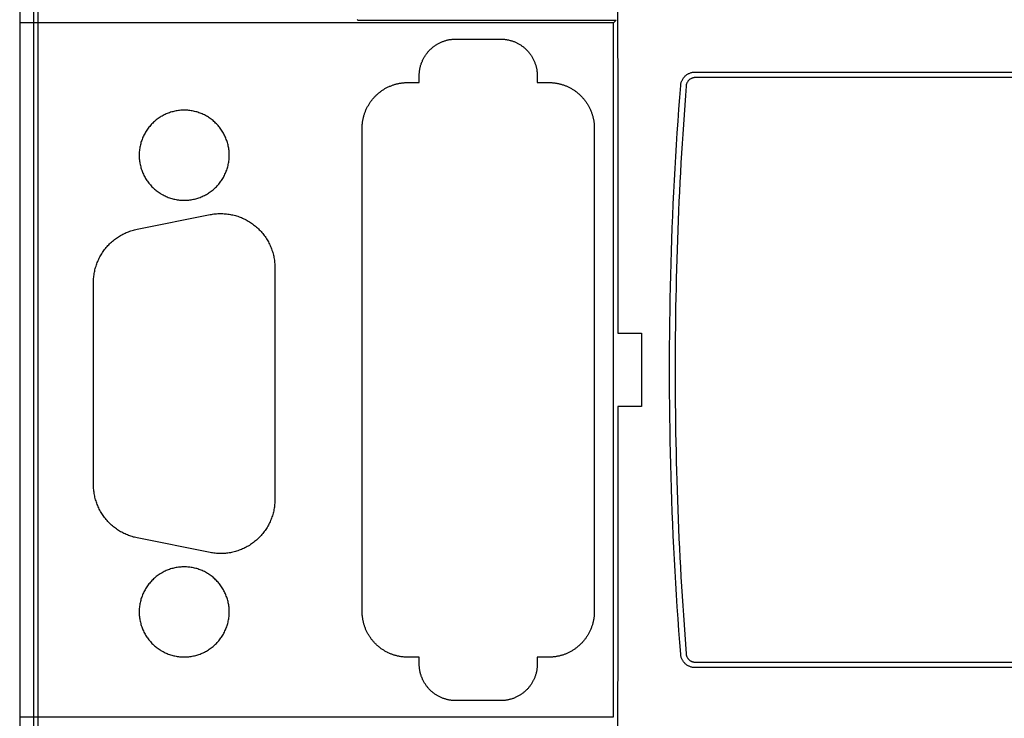
# Model space of a CAD drawing. Extents: x -44 to 294, y -64 to 104.
# Drawn here: x 184 to 184, y 13 to 13 of the extents above; entities that cross this region are included whole.
import ezdxf

# ---------------------------------------------------------------- set-up
doc = ezdxf.new("R2010")
doc.units = 0
doc.header["$LTSCALE"] = 0.5
doc.header["$MEASUREMENT"] = 0
doc.layers.get('0').update_dxf_attribs({"linetype": 'CONTINUOUS'})
doc.layers.add('E-EQPM', color=2, linetype='CONTINUOUS')

# ---------------------------------------------------------------- blocks, each defined once
blk = doc.blocks.new('PLC')
for p, q in [((0.0047, 3.8487), (0.0047, 0.3842)), ((0.0047, 3.8487), (0.0047, 0.3842)), ((0.0348, 0.3749), (0.0348, 3.858)), ((0.044, 3.8325), (0.044, 0.4004)), ((0.0047, 2.8711), (0.0047, 2.8645)), ((1.2842, 2.8645), (0.0047, 2.8645)), ((0.7329, 2.8703), (0.7316, 2.8718)), ((0.7329, 2.8703), (1.29, 2.8703)), ((1.29, 2.8703), (1.2842, 2.8645))]:
    blk.add_line(p, q)
at = {"flags": 128}
for points in [[(1.2927, 2.8883), (1.2927, 2.8659), (1.2927, 2.8436), (1.2927, 2.8213), (1.2927, 2.7989), (1.2929, 2.7766), (1.2929, 2.7542), (1.2929, 2.7319), (1.2929, 2.7094), (1.2929, 2.6872), (1.2929, 2.6649), (1.2929, 2.6425), (1.2929, 2.6202), (1.2929, 2.5977), (1.2929, 2.5755), (1.2929, 2.553), (1.2929, 2.5308), (1.293, 2.5083), (1.293, 2.486), (1.293, 2.4636), (1.293, 2.4413), (1.293, 2.4189), (1.293, 2.3966), (1.293, 2.3742), (1.293, 2.3519), (1.293, 2.3294), (1.293, 2.3072), (1.293, 2.2847), (1.293, 2.2625), (1.293, 2.24), (1.293, 2.2176), (1.293, 2.1953), (1.3444, 2.1953), (1.3444, 2.1559), (1.3444, 2.1165), (1.3444, 2.0772), (1.3444, 2.0378), (1.293, 2.0378), (1.293, 2.0155), (1.293, 1.9931), (1.293, 1.9706), (1.293, 1.9483), (1.293, 1.9259), (1.293, 1.9036), (1.293, 1.8812), (1.293, 1.8589), (1.293, 1.8365), (1.293, 1.8142), (1.293, 1.7917), (1.293, 1.7695), (1.293, 1.747), (1.293, 1.7248), (1.2929, 1.7023), (1.2929, 1.68), (1.2929, 1.6576), (1.2929, 1.6353), (1.2929, 1.6129), (1.2929, 1.5906), (1.2929, 1.5682), (1.2929, 1.5459), (1.2929, 1.5236), (1.2929, 1.5012), (1.2929, 1.4789), (1.2929, 1.4565), (1.2927, 1.4342), (1.2927, 1.4117), (1.2927, 1.3895), (1.2927, 1.3672), (1.2927, 1.3448)], [(2.1706, 1.4749), (1.4599, 1.4749), (1.4585, 1.4749), (1.457, 1.475), (1.4557, 1.4752), (1.4542, 1.4754), (1.4528, 1.4756), (1.4513, 1.476), (1.45, 1.4765), (1.4485, 1.4771), (1.4472, 1.4776), (1.446, 1.4782), (1.4447, 1.4789), (1.4434, 1.4796), (1.4421, 1.4804), (1.4408, 1.4813), (1.4397, 1.4822), (1.4386, 1.4831), (1.4375, 1.4842), (1.4366, 1.4853), (1.4357, 1.4865), (1.4347, 1.4876), (1.4338, 1.4888), (1.4331, 1.4899), (1.4323, 1.4912), (1.4316, 1.4925), (1.4311, 1.494), (1.4305, 1.4953), (1.4299, 1.4968), (1.4296, 1.498), (1.4292, 1.4995), (1.429, 1.501), (1.4288, 1.5025), (1.4287, 1.5039), (1.4266, 1.5293), (1.4248, 1.5549), (1.423, 1.5803), (1.4213, 1.6059), (1.4196, 1.6315), (1.4182, 1.6569), (1.4167, 1.6824), (1.4154, 1.708), (1.4141, 1.7334), (1.4128, 1.759), (1.4117, 1.7846), (1.4106, 1.8101), (1.4097, 1.8355), (1.4088, 1.8611), (1.408, 1.8867), (1.4073, 1.9123), (1.4068, 1.9377), (1.4062, 1.9632), (1.4057, 1.9888), (1.4053, 2.0144), (1.4051, 2.04), (1.4049, 2.0654), (1.4047, 2.091), (1.4047, 2.1165), (1.4047, 2.1421), (1.4049, 2.1677), (1.4051, 2.1931), (1.4053, 2.2187), (1.4057, 2.2442), (1.4062, 2.2698), (1.4068, 2.2954), (1.4073, 2.3208), (1.408, 2.3464), (1.4088, 2.372), (1.4097, 2.3975), (1.4106, 2.4229), (1.4117, 2.4485), (1.4128, 2.4741), (1.4141, 2.4997), (1.4154, 2.5251), (1.4167, 2.5506), (1.4182, 2.5762), (1.4196, 2.6016), (1.4213, 2.6272), (1.423, 2.6528), (1.4248, 2.6782), (1.4266, 2.7037), (1.4287, 2.7291), (1.4287, 2.7306), (1.429, 2.7321), (1.4292, 2.7335), (1.4296, 2.735), (1.4299, 2.7363), (1.4305, 2.7378), (1.4311, 2.7391), (1.4316, 2.7404), (1.4323, 2.7416), (1.4331, 2.7429), (1.4338, 2.7442), (1.4347, 2.7455), (1.4357, 2.7466), (1.4366, 2.7477), (1.4375, 2.7488), (1.4386, 2.7499), (1.4397, 2.7508), (1.4408, 2.7518), (1.4421, 2.7527), (1.4432, 2.7534), (1.4445, 2.7542), (1.4458, 2.7549), (1.4472, 2.7554), (1.4485, 2.756), (1.4498, 2.7565), (1.4513, 2.7571), (1.4528, 2.7575), (1.4542, 2.7577), (1.4555, 2.7578), (1.457, 2.758), (1.4585, 2.7582), (1.4599, 2.7582), (2.1706, 2.7582)], [(2.1697, 2.7464), (1.46, 2.7464), (1.459, 2.7463), (1.458, 2.7463), (1.457, 2.7461), (1.456, 2.746), (1.455, 2.7457), (1.4541, 2.7454), (1.4531, 2.7451), (1.4521, 2.7447), (1.4512, 2.7443), (1.4503, 2.7438), (1.4494, 2.7433), (1.4486, 2.7428), (1.4478, 2.7422), (1.447, 2.7415), (1.4463, 2.7408), (1.4456, 2.74), (1.4449, 2.7393), (1.4443, 2.7385), (1.4437, 2.7377), (1.4432, 2.7368), (1.4427, 2.7359), (1.4422, 2.735), (1.4418, 2.7341), (1.4414, 2.7332), (1.4411, 2.7322), (1.4408, 2.7313), (1.4406, 2.7303), (1.4405, 2.7292), (1.4404, 2.7282), (1.4388, 2.7075), (1.4373, 2.6868), (1.4358, 2.6661), (1.4344, 2.6454), (1.4331, 2.6247), (1.4317, 2.604), (1.4304, 2.5833), (1.4292, 2.5625), (1.4281, 2.5418), (1.427, 2.5211), (1.426, 2.5004), (1.425, 2.4796), (1.4241, 2.4589), (1.4232, 2.4382), (1.4224, 2.4174), (1.4216, 2.3967), (1.4209, 2.376), (1.4202, 2.3551), (1.4196, 2.3344), (1.4191, 2.3136), (1.4186, 2.2929), (1.4182, 2.2721), (1.4178, 2.2514), (1.4174, 2.2306), (1.4172, 2.2099), (1.417, 2.1891), (1.4168, 2.1684), (1.4167, 2.1476), (1.4166, 2.1269), (1.4166, 2.1061), (1.4167, 2.0854), (1.4168, 2.0646), (1.417, 2.0439), (1.4172, 2.0231), (1.4174, 2.0024), (1.4178, 1.9816), (1.4182, 1.9609), (1.4186, 1.94), (1.4191, 1.9193), (1.4196, 1.8985), (1.4202, 1.8778), (1.4209, 1.857), (1.4216, 1.8363), (1.4224, 1.8156), (1.4232, 1.7948), (1.4241, 1.7741), (1.425, 1.7534), (1.426, 1.7326), (1.427, 1.7119), (1.4281, 1.6912), (1.4292, 1.6705), (1.4304, 1.6497), (1.4317, 1.629), (1.4331, 1.6083), (1.4344, 1.5876), (1.4358, 1.5669), (1.4373, 1.5462), (1.4388, 1.5255), (1.4404, 1.5047), (1.4405, 1.5037), (1.4406, 1.5027), (1.4408, 1.5017), (1.4411, 1.5008), (1.4414, 1.4998), (1.4418, 1.4989), (1.4422, 1.498), (1.4427, 1.4971), (1.4432, 1.4962), (1.4437, 1.4953), (1.4443, 1.4944), (1.4449, 1.4936), (1.4456, 1.4929), (1.4463, 1.4922), (1.447, 1.4915), (1.4478, 1.4908), (1.4486, 1.4902), (1.4494, 1.4897), (1.4503, 1.4892), (1.4512, 1.4887), (1.4521, 1.4883), (1.4531, 1.4879), (1.4541, 1.4876), (1.455, 1.4873), (1.456, 1.487), (1.457, 1.4869), (1.458, 1.4867), (1.459, 1.4867), (1.46, 1.4866), (2.1697, 1.4866)], [(2.1697, 2.7464), (1.46, 2.7464), (1.459, 2.7463), (1.458, 2.7463), (1.457, 2.7461), (1.456, 2.746), (1.455, 2.7457), (1.4541, 2.7454), (1.4531, 2.7451), (1.4521, 2.7447), (1.4512, 2.7443), (1.4503, 2.7438), (1.4494, 2.7433), (1.4486, 2.7428), (1.4478, 2.7422), (1.447, 2.7415), (1.4463, 2.7408), (1.4456, 2.74), (1.4449, 2.7393), (1.4443, 2.7385), (1.4437, 2.7377), (1.4432, 2.7368), (1.4427, 2.7359), (1.4422, 2.735), (1.4418, 2.7341), (1.4414, 2.7332), (1.4411, 2.7322), (1.4408, 2.7313), (1.4406, 2.7303), (1.4405, 2.7292), (1.4404, 2.7282), (1.4388, 2.7075), (1.4373, 2.6868), (1.4358, 2.6661), (1.4344, 2.6454), (1.4331, 2.6247), (1.4317, 2.604), (1.4304, 2.5833), (1.4292, 2.5625), (1.4281, 2.5418), (1.427, 2.5211), (1.426, 2.5004), (1.425, 2.4796), (1.4241, 2.4589), (1.4232, 2.4382), (1.4224, 2.4174), (1.4216, 2.3967), (1.4209, 2.376), (1.4202, 2.3551), (1.4196, 2.3344), (1.4191, 2.3136), (1.4186, 2.2929), (1.4182, 2.2721), (1.4178, 2.2514), (1.4174, 2.2306), (1.4172, 2.2099), (1.417, 2.1891), (1.4168, 2.1684), (1.4167, 2.1476), (1.4166, 2.1269), (1.4166, 2.1061), (1.4167, 2.0854), (1.4168, 2.0646), (1.417, 2.0439), (1.4172, 2.0231), (1.4174, 2.0024), (1.4178, 1.9816), (1.4182, 1.9609), (1.4186, 1.94), (1.4191, 1.9193), (1.4196, 1.8985), (1.4202, 1.8778), (1.4209, 1.857), (1.4216, 1.8363), (1.4224, 1.8156), (1.4232, 1.7948), (1.4241, 1.7741), (1.425, 1.7534), (1.426, 1.7326), (1.427, 1.7119), (1.4281, 1.6912), (1.4292, 1.6705), (1.4304, 1.6497), (1.4317, 1.629), (1.4331, 1.6083), (1.4344, 1.5876), (1.4358, 1.5669), (1.4373, 1.5462), (1.4388, 1.5255), (1.4404, 1.5047), (1.4405, 1.5037), (1.4406, 1.5027), (1.4408, 1.5017), (1.4411, 1.5008), (1.4414, 1.4998), (1.4418, 1.4989), (1.4422, 1.498), (1.4427, 1.4971), (1.4432, 1.4962), (1.4437, 1.4953), (1.4443, 1.4944), (1.4449, 1.4936), (1.4456, 1.4929), (1.4463, 1.4922), (1.447, 1.4915), (1.4478, 1.4908), (1.4486, 1.4902), (1.4494, 1.4897), (1.4503, 1.4892), (1.4512, 1.4887), (1.4521, 1.4883), (1.4531, 1.4879), (1.4541, 1.4876), (1.455, 1.4873), (1.456, 1.487), (1.457, 1.4869), (1.458, 1.4867), (1.459, 1.4867), (1.46, 1.4866), (2.1697, 1.4866)]]:
    blk.add_lwpolyline(points, dxfattribs=at)
for points in [[(0.005, 1.3685), (1.2837, 1.3685), (1.2837, 2.8645), (0.005, 2.8645), (0.005, 1.3685)], [(1.1197, 1.4825), (1.1197, 1.4808), (1.1195, 1.4793), (1.1195, 1.4777), (1.1194, 1.4762), (1.1193, 1.4746), (1.1191, 1.4731), (1.1189, 1.4715), (1.1187, 1.4699), (1.1185, 1.4685), (1.1181, 1.4669), (1.1177, 1.4655), (1.1175, 1.4639), (1.117, 1.4625), (1.1167, 1.4609), (1.1162, 1.4595), (1.1157, 1.4581), (1.1152, 1.4566), (1.1147, 1.4552), (1.1141, 1.4537), (1.1137, 1.4523), (1.1131, 1.4509), (1.1123, 1.4494), (1.1117, 1.4481), (1.111, 1.4467), (1.1103, 1.4453), (1.1096, 1.4439), (1.1087, 1.4426), (1.108, 1.4413), (1.1072, 1.4399), (1.1063, 1.4386), (1.1055, 1.4374), (1.1045, 1.4361), (1.1037, 1.4349), (1.1028, 1.4337), (1.1018, 1.4325), (1.1007, 1.4313), (1.0998, 1.4301), (1.0987, 1.429), (1.0976, 1.4278), (1.0965, 1.4268), (1.0954, 1.4257), (1.0944, 1.4246), (1.0932, 1.4236), (1.0921, 1.4226), (1.0909, 1.4216), (1.0897, 1.4206), (1.0884, 1.4197), (1.0872, 1.4187), (1.086, 1.4179), (1.0846, 1.417), (1.0833, 1.4162), (1.082, 1.4154), (1.0807, 1.4145), (1.0794, 1.4138), (1.078, 1.4131), (1.0766, 1.4124), (1.0753, 1.4116), (1.0738, 1.4109), (1.0724, 1.4103), (1.0711, 1.4097), (1.0696, 1.4091), (1.0682, 1.4086), (1.0668, 1.408), (1.0653, 1.4076), (1.0638, 1.4071), (1.0623, 1.4067), (1.0609, 1.4062), (1.0595, 1.4059), (1.0579, 1.4055), (1.0565, 1.4053), (1.0549, 1.4049), (1.0535, 1.4047), (1.0519, 1.4044), (1.0503, 1.4043), (1.0488, 1.4041), (1.0472, 1.404), (1.0457, 1.4038), (1.0441, 1.4038), (1.0425, 1.4037), (1.041, 1.4037), (0.9442, 1.4037), (0.9425, 1.4037), (0.941, 1.4038), (0.9394, 1.4038), (0.9378, 1.404), (0.9363, 1.4041), (0.9347, 1.4043), (0.9332, 1.4044), (0.9317, 1.4047), (0.9302, 1.405), (0.9286, 1.4053), (0.9272, 1.4056), (0.9256, 1.4059), (0.9242, 1.4064), (0.9227, 1.4067), (0.9212, 1.4072), (0.9197, 1.4077), (0.9183, 1.4082), (0.9169, 1.4086), (0.9154, 1.4092), (0.914, 1.4097), (0.9125, 1.4104), (0.9112, 1.411), (0.9098, 1.4116), (0.9083, 1.4124), (0.907, 1.4131), (0.9057, 1.4138), (0.9044, 1.4146), (0.9031, 1.4154), (0.9017, 1.4162), (0.9004, 1.417), (0.8991, 1.4179), (0.8979, 1.4188), (0.8966, 1.4198), (0.8954, 1.4206), (0.8942, 1.4217), (0.893, 1.4227), (0.8918, 1.4236), (0.8907, 1.4247), (0.8896, 1.4258), (0.8884, 1.4269), (0.8873, 1.428), (0.8864, 1.429), (0.8853, 1.4302), (0.8843, 1.4314), (0.8833, 1.4325), (0.8823, 1.4338), (0.8814, 1.435), (0.8805, 1.4362), (0.8796, 1.4376), (0.8787, 1.4388), (0.8779, 1.4401), (0.877, 1.4414), (0.8763, 1.4427), (0.8755, 1.444), (0.8748, 1.4455), (0.874, 1.4468), (0.8733, 1.4482), (0.8727, 1.4495), (0.8721, 1.451), (0.8715, 1.4524), (0.8709, 1.4539), (0.8703, 1.4553), (0.8698, 1.4567), (0.8694, 1.4582), (0.8689, 1.4596), (0.8684, 1.4611), (0.868, 1.4625), (0.8677, 1.4641), (0.8673, 1.4655), (0.867, 1.4671), (0.8667, 1.4685), (0.8665, 1.4701), (0.8662, 1.4715), (0.866, 1.4731), (0.8659, 1.4746), (0.8658, 1.4762), (0.8656, 1.4777), (0.8655, 1.4793), (0.8655, 1.4808), (0.8655, 1.4825), (0.8655, 1.4973), (0.8409, 1.4973), (0.8393, 1.4973), (0.8376, 1.4973), (0.836, 1.4974), (0.8343, 1.4975), (0.8328, 1.4976), (0.8311, 1.4978), (0.8295, 1.4979), (0.8279, 1.4981), (0.8263, 1.4984), (0.8247, 1.4986), (0.8232, 1.4988), (0.8216, 1.4992), (0.8201, 1.4994), (0.8185, 1.4998), (0.8169, 1.5002), (0.8154, 1.5006), (0.8138, 1.501), (0.8123, 1.5015), (0.8107, 1.502), (0.8093, 1.5024), (0.8077, 1.503), (0.8063, 1.5036), (0.8047, 1.5041), (0.8033, 1.5047), (0.8017, 1.5054), (0.8003, 1.506), (0.7988, 1.5068), (0.7974, 1.5075), (0.796, 1.5082), (0.7945, 1.5089), (0.7931, 1.5096), (0.7916, 1.5105), (0.7903, 1.5113), (0.7889, 1.5122), (0.7876, 1.513), (0.7862, 1.5138), (0.7849, 1.5148), (0.7836, 1.5156), (0.7823, 1.5166), (0.781, 1.5175), (0.7798, 1.5186), (0.7784, 1.5196), (0.7772, 1.5207), (0.776, 1.5216), (0.7748, 1.5227), (0.7737, 1.5238), (0.7725, 1.525), (0.7714, 1.5261), (0.7702, 1.5271), (0.7691, 1.5283), (0.768, 1.5295), (0.7669, 1.5307), (0.766, 1.5319), (0.7649, 1.5331), (0.7639, 1.5345), (0.7629, 1.5357), (0.7619, 1.537), (0.7609, 1.5383), (0.7601, 1.5396), (0.7591, 1.5409), (0.7583, 1.5423), (0.7575, 1.5436), (0.7566, 1.545), (0.7558, 1.5463), (0.7549, 1.5478), (0.7542, 1.5492), (0.7534, 1.5506), (0.7527, 1.5521), (0.7521, 1.5535), (0.7513, 1.555), (0.7507, 1.5564), (0.75, 1.558), (0.7494, 1.5594), (0.7488, 1.561), (0.7483, 1.5624), (0.7477, 1.564), (0.7473, 1.5655), (0.7468, 1.567), (0.7463, 1.5685), (0.7459, 1.5701), (0.7455, 1.5716), (0.7451, 1.5732), (0.7447, 1.5748), (0.7444, 1.5763), (0.7441, 1.5779), (0.7439, 1.5794), (0.7437, 1.5811), (0.7434, 1.5827), (0.7432, 1.5842), (0.7431, 1.5859), (0.7428, 1.5875), (0.7427, 1.5891), (0.7427, 1.5907), (0.7426, 1.5924), (0.7426, 1.5939), (0.7426, 1.5956), (0.7426, 2.6374), (0.7426, 2.6389), (0.7426, 2.6406), (0.7427, 2.6423), (0.7427, 2.6439), (0.7428, 2.6455), (0.7431, 2.6471), (0.7432, 2.6488), (0.7434, 2.6503), (0.7435, 2.6519), (0.7439, 2.6534), (0.7441, 2.6551), (0.7444, 2.6567), (0.7447, 2.6582), (0.7451, 2.6598), (0.7455, 2.6614), (0.7459, 2.6629), (0.7463, 2.6644), (0.7468, 2.6659), (0.7473, 2.6675), (0.7477, 2.669), (0.7483, 2.6705), (0.7488, 2.672), (0.7494, 2.6735), (0.75, 2.675), (0.7506, 2.6765), (0.7513, 2.678), (0.7519, 2.6795), (0.7527, 2.6809), (0.7534, 2.6824), (0.7542, 2.6838), (0.7549, 2.6851), (0.7558, 2.6865), (0.7565, 2.688), (0.7573, 2.6893), (0.7582, 2.6907), (0.7591, 2.6921), (0.76, 2.6934), (0.7609, 2.6947), (0.7619, 2.696), (0.7629, 2.6972), (0.7638, 2.6985), (0.7649, 2.6997), (0.7659, 2.7011), (0.7669, 2.7023), (0.768, 2.7035), (0.7691, 2.7047), (0.7702, 2.7057), (0.7714, 2.7069), (0.7725, 2.708), (0.7737, 2.7091), (0.7748, 2.7102), (0.776, 2.7113), (0.7772, 2.7123), (0.7784, 2.7134), (0.7796, 2.7144), (0.781, 2.7153), (0.7823, 2.7164), (0.7836, 2.7173), (0.7848, 2.7182), (0.7862, 2.7192), (0.7876, 2.72), (0.7889, 2.7209), (0.7902, 2.7217), (0.7916, 2.7225), (0.7931, 2.7234), (0.7944, 2.7241), (0.7958, 2.7248), (0.7973, 2.7255), (0.7987, 2.7262), (0.8003, 2.727), (0.8017, 2.7276), (0.8032, 2.7282), (0.8047, 2.7289), (0.8062, 2.7294), (0.8077, 2.73), (0.8092, 2.7304), (0.8107, 2.731), (0.8123, 2.7315), (0.8138, 2.7319), (0.8153, 2.7324), (0.8168, 2.7327), (0.8184, 2.7332), (0.8199, 2.7336), (0.8215, 2.7338), (0.8232, 2.7342), (0.8247, 2.7344), (0.8263, 2.7346), (0.8279, 2.7349), (0.8295, 2.7351), (0.8311, 2.7352), (0.8327, 2.7354), (0.8343, 2.7355), (0.8359, 2.7356), (0.8376, 2.7357), (0.8393, 2.7357), (0.8409, 2.7357), (0.8655, 2.7357), (0.8655, 2.7505), (0.8655, 2.7522), (0.8655, 2.7537), (0.8656, 2.7553), (0.8658, 2.7568), (0.8659, 2.7584), (0.866, 2.7599), (0.8662, 2.7615), (0.8665, 2.7631), (0.8667, 2.7645), (0.867, 2.7661), (0.8673, 2.7675), (0.8677, 2.7691), (0.868, 2.7705), (0.8685, 2.7721), (0.8689, 2.7735), (0.8694, 2.7749), (0.8698, 2.7764), (0.8704, 2.7778), (0.8709, 2.7793), (0.8715, 2.7807), (0.8721, 2.7821), (0.8727, 2.7836), (0.8734, 2.7849), (0.8742, 2.7863), (0.8749, 2.7877), (0.8756, 2.7891), (0.8763, 2.7904), (0.8772, 2.7917), (0.878, 2.7931), (0.8788, 2.7944), (0.8797, 2.7956), (0.8805, 2.7969), (0.8815, 2.7981), (0.8824, 2.7993), (0.8834, 2.8005), (0.8843, 2.8017), (0.8854, 2.8029), (0.8864, 2.804), (0.8875, 2.8052), (0.8885, 2.8062), (0.8896, 2.8073), (0.8908, 2.8084), (0.8919, 2.8094), (0.8931, 2.8104), (0.8943, 2.8114), (0.8955, 2.8124), (0.8967, 2.8133), (0.8979, 2.8143), (0.8992, 2.8151), (0.9005, 2.816), (0.9017, 2.8168), (0.9031, 2.8176), (0.9044, 2.8185), (0.9058, 2.8192), (0.9071, 2.8199), (0.9085, 2.8206), (0.9099, 2.8214), (0.9112, 2.8221), (0.9127, 2.8227), (0.9141, 2.8233), (0.9155, 2.8239), (0.917, 2.8244), (0.9184, 2.825), (0.9199, 2.8254), (0.9213, 2.8259), (0.9227, 2.8263), (0.9243, 2.8268), (0.9257, 2.8271), (0.9272, 2.8275), (0.9287, 2.8277), (0.9302, 2.8281), (0.9317, 2.8283), (0.9333, 2.8286), (0.9347, 2.8287), (0.9363, 2.8289), (0.9378, 2.829), (0.9394, 2.8292), (0.941, 2.8292), (0.9425, 2.8293), (0.9442, 2.8293), (1.041, 2.8293), (1.0425, 2.8293), (1.0441, 2.8292), (1.0458, 2.8292), (1.0473, 2.829), (1.0489, 2.8289), (1.0503, 2.8287), (1.0519, 2.8286), (1.0535, 2.8283), (1.055, 2.828), (1.0565, 2.8277), (1.058, 2.8274), (1.0595, 2.8271), (1.061, 2.8266), (1.0625, 2.8263), (1.0639, 2.8258), (1.0653, 2.8253), (1.0668, 2.8248), (1.0682, 2.8244), (1.0696, 2.8238), (1.0711, 2.8233), (1.0725, 2.8226), (1.074, 2.822), (1.0754, 2.8214), (1.0767, 2.8206), (1.078, 2.8199), (1.0795, 2.8192), (1.0808, 2.8184), (1.0821, 2.8176), (1.0834, 2.8168), (1.0848, 2.816), (1.086, 2.8151), (1.0873, 2.8142), (1.0885, 2.8132), (1.0897, 2.8124), (1.091, 2.8113), (1.0921, 2.8103), (1.0933, 2.8094), (1.0945, 2.8083), (1.0956, 2.8072), (1.0966, 2.8061), (1.0977, 2.805), (1.0988, 2.804), (1.0999, 2.8028), (1.1008, 2.8016), (1.1018, 2.8005), (1.1028, 2.7992), (1.1037, 2.798), (1.1047, 2.7968), (1.1055, 2.7955), (1.1063, 2.7943), (1.1073, 2.7929), (1.108, 2.7916), (1.1089, 2.7903), (1.1096, 2.789), (1.1103, 2.7875), (1.111, 2.7862), (1.1117, 2.7848), (1.1125, 2.7835), (1.1131, 2.782), (1.1137, 2.7806), (1.1143, 2.7791), (1.1147, 2.7777), (1.1153, 2.7763), (1.1158, 2.7748), (1.1163, 2.7734), (1.1167, 2.7719), (1.1171, 2.7705), (1.1175, 2.7689), (1.1179, 2.7675), (1.1181, 2.7659), (1.1185, 2.7645), (1.1187, 2.7629), (1.1189, 2.7615), (1.1191, 2.7599), (1.1193, 2.7584), (1.1194, 2.7568), (1.1195, 2.7553), (1.1195, 2.7537), (1.1197, 2.7522), (1.1197, 2.7505), (1.1197, 2.7357), (1.1442, 2.7357), (1.1459, 2.7357), (1.1475, 2.7357), (1.1492, 2.7356), (1.1508, 2.7355), (1.1524, 2.7354), (1.154, 2.7352), (1.1556, 2.7351), (1.1572, 2.7349), (1.1588, 2.7346), (1.1604, 2.7344), (1.162, 2.7342), (1.1636, 2.7338), (1.1651, 2.7336), (1.1667, 2.7332), (1.1682, 2.7328), (1.1698, 2.7324), (1.1714, 2.732), (1.1728, 2.7315), (1.1744, 2.731), (1.1759, 2.7306), (1.1773, 2.73), (1.1789, 2.7294), (1.1805, 2.7289), (1.1819, 2.7283), (1.1833, 2.7276), (1.1849, 2.727), (1.1863, 2.7262), (1.1878, 2.7255), (1.1892, 2.7248), (1.1907, 2.7241), (1.1921, 2.7234), (1.1934, 2.7225), (1.1949, 2.7217), (1.1962, 2.7209), (1.1975, 2.72), (1.1989, 2.7192), (1.2003, 2.7182), (1.2016, 2.7174), (1.2029, 2.7164), (1.2041, 2.7155), (1.2054, 2.7144), (1.2066, 2.7134), (1.2078, 2.7123), (1.2091, 2.7114), (1.2103, 2.7103), (1.2114, 2.7092), (1.2126, 2.708), (1.2138, 2.7069), (1.2149, 2.7059), (1.216, 2.7047), (1.217, 2.7035), (1.2181, 2.7023), (1.2192, 2.7011), (1.2203, 2.6999), (1.2212, 2.6985), (1.2222, 2.6973), (1.2232, 2.696), (1.2241, 2.6947), (1.2251, 2.6934), (1.226, 2.6921), (1.2269, 2.6907), (1.2277, 2.6894), (1.2286, 2.688), (1.2294, 2.6867), (1.2301, 2.6852), (1.231, 2.6838), (1.2317, 2.6824), (1.2324, 2.6809), (1.2331, 2.6795), (1.2338, 2.678), (1.2344, 2.6766), (1.235, 2.675), (1.2356, 2.6736), (1.2362, 2.672), (1.2368, 2.6706), (1.2373, 2.669), (1.2378, 2.6675), (1.2383, 2.666), (1.2388, 2.6645), (1.2392, 2.6629), (1.2396, 2.6614), (1.24, 2.6598), (1.2403, 2.6582), (1.2407, 2.6567), (1.241, 2.6551), (1.2413, 2.6536), (1.2415, 2.6519), (1.2418, 2.6503), (1.242, 2.6488), (1.2421, 2.6471), (1.2422, 2.6455), (1.2424, 2.6439), (1.2425, 2.6423), (1.2426, 2.6406), (1.2426, 2.6391), (1.2426, 2.6374), (1.2426, 1.5956), (1.2426, 1.5941), (1.2426, 1.5924), (1.2425, 1.5907), (1.2424, 1.5891), (1.2422, 1.5875), (1.2421, 1.5859), (1.242, 1.5842), (1.2418, 1.5827), (1.2415, 1.5811), (1.2413, 1.5796), (1.241, 1.5779), (1.2407, 1.5763), (1.2403, 1.5748), (1.24, 1.5732), (1.2396, 1.5716), (1.2392, 1.5701), (1.2388, 1.5686), (1.2384, 1.5671), (1.2379, 1.5655), (1.2373, 1.564), (1.2368, 1.5625), (1.2362, 1.561), (1.2356, 1.5595), (1.235, 1.558), (1.2344, 1.5565), (1.2338, 1.555), (1.2331, 1.5535), (1.2324, 1.5521), (1.2317, 1.5506), (1.231, 1.5492), (1.2302, 1.5479), (1.2294, 1.5465), (1.2286, 1.545), (1.2277, 1.5437), (1.2269, 1.5423), (1.226, 1.5409), (1.2251, 1.5396), (1.2242, 1.5383), (1.2233, 1.537), (1.2223, 1.5358), (1.2212, 1.5345), (1.2203, 1.5333), (1.2192, 1.5319), (1.2182, 1.5307), (1.2172, 1.5295), (1.2161, 1.5283), (1.2149, 1.5273), (1.2138, 1.5261), (1.2126, 1.525), (1.2115, 1.5239), (1.2103, 1.5228), (1.2091, 1.5217), (1.2079, 1.5207), (1.2067, 1.5196), (1.2054, 1.5186), (1.2042, 1.5177), (1.2029, 1.5166), (1.2016, 1.5157), (1.2003, 1.5148), (1.1989, 1.5138), (1.1976, 1.513), (1.1963, 1.5122), (1.1949, 1.5113), (1.1935, 1.5105), (1.1921, 1.5096), (1.1907, 1.5089), (1.1892, 1.5082), (1.1878, 1.5075), (1.1863, 1.5068), (1.1849, 1.506), (1.1835, 1.5054), (1.1819, 1.5048), (1.1805, 1.5041), (1.1789, 1.5036), (1.1775, 1.503), (1.1759, 1.5026), (1.1745, 1.502), (1.1729, 1.5015), (1.1714, 1.5011), (1.1698, 1.5006), (1.1682, 1.5003), (1.1667, 1.4998), (1.1651, 1.4994), (1.1636, 1.4992), (1.162, 1.4988), (1.1604, 1.4986), (1.1589, 1.4984), (1.1572, 1.4981), (1.1556, 1.4979), (1.1541, 1.4978), (1.1524, 1.4976), (1.1508, 1.4975), (1.1492, 1.4974), (1.1475, 1.4973), (1.1459, 1.4973), (1.1442, 1.4973), (1.1197, 1.4973)], [(0.2621, 2.5791), (0.2621, 2.5766), (0.2622, 2.5741), (0.2624, 2.5715), (0.2626, 2.5691), (0.263, 2.5666), (0.2633, 2.5641), (0.2637, 2.5617), (0.2642, 2.5592), (0.2648, 2.5568), (0.2654, 2.5544), (0.266, 2.552), (0.2667, 2.5496), (0.2675, 2.5472), (0.2684, 2.5448), (0.2692, 2.5425), (0.2703, 2.5402), (0.2712, 2.538), (0.2723, 2.5357), (0.2735, 2.5335), (0.2747, 2.5312), (0.2759, 2.5291), (0.2772, 2.527), (0.2787, 2.5249), (0.2801, 2.5228), (0.2816, 2.5208), (0.283, 2.5189), (0.2847, 2.517), (0.2862, 2.515), (0.2879, 2.5131), (0.2896, 2.5113), (0.2914, 2.5095), (0.2932, 2.5078), (0.2951, 2.5062), (0.297, 2.5046), (0.2989, 2.5029), (0.3009, 2.5015), (0.3029, 2.4999), (0.3049, 2.4986), (0.3071, 2.4972), (0.3091, 2.4959), (0.3113, 2.4947), (0.3136, 2.4935), (0.3157, 2.4923), (0.318, 2.4912), (0.3203, 2.4901), (0.3226, 2.4891), (0.3249, 2.4883), (0.3273, 2.4875), (0.3297, 2.4866), (0.3321, 2.4859), (0.3344, 2.4852), (0.3368, 2.4846), (0.3392, 2.4841), (0.3418, 2.4836), (0.3442, 2.4831), (0.3467, 2.4828), (0.3491, 2.4825), (0.3516, 2.4823), (0.3541, 2.4822), (0.3566, 2.4821), (0.3592, 2.4821), (0.3616, 2.4821), (0.3641, 2.4822), (0.3666, 2.4823), (0.3691, 2.4825), (0.3715, 2.4828), (0.374, 2.4831), (0.3765, 2.4836), (0.3789, 2.4841), (0.3813, 2.4846), (0.3839, 2.4852), (0.3863, 2.4859), (0.3887, 2.4866), (0.3909, 2.4875), (0.3933, 2.4883), (0.3956, 2.4891), (0.3979, 2.4901), (0.4002, 2.4912), (0.4025, 2.4923), (0.4047, 2.4935), (0.4069, 2.4947), (0.409, 2.4959), (0.4112, 2.4972), (0.4132, 2.4986), (0.4153, 2.4999), (0.4173, 2.5015), (0.4192, 2.5029), (0.4213, 2.5046), (0.4231, 2.5062), (0.425, 2.5078), (0.4268, 2.5095), (0.4286, 2.5113), (0.4303, 2.5131), (0.432, 2.515), (0.4336, 2.517), (0.4352, 2.5189), (0.4366, 2.5208), (0.4382, 2.5228), (0.4396, 2.5249), (0.441, 2.527), (0.4423, 2.5291), (0.4435, 2.5312), (0.4447, 2.5335), (0.4459, 2.5357), (0.4469, 2.538), (0.448, 2.5402), (0.449, 2.5425), (0.4498, 2.5448), (0.4507, 2.5472), (0.4515, 2.5496), (0.4522, 2.552), (0.4529, 2.5544), (0.4535, 2.5568), (0.454, 2.5592), (0.4545, 2.5617), (0.455, 2.5641), (0.4553, 2.5666), (0.4556, 2.5691), (0.4558, 2.5715), (0.4559, 2.5741), (0.4561, 2.5766), (0.4561, 2.5791), (0.4561, 2.5816), (0.4559, 2.5841), (0.4558, 2.5865), (0.4556, 2.589), (0.4553, 2.5916), (0.455, 2.594), (0.4545, 2.5965), (0.454, 2.5989), (0.4535, 2.6014), (0.4529, 2.6038), (0.4522, 2.6062), (0.4515, 2.6086), (0.4507, 2.611), (0.4498, 2.6133), (0.449, 2.6157), (0.448, 2.6179), (0.4469, 2.6202), (0.4459, 2.6225), (0.4447, 2.6247), (0.4435, 2.6268), (0.4423, 2.629), (0.441, 2.6311), (0.4396, 2.6333), (0.4382, 2.6353), (0.4366, 2.6374), (0.4352, 2.6393), (0.4336, 2.6412), (0.432, 2.6431), (0.4303, 2.6451), (0.4286, 2.6469), (0.4268, 2.6485), (0.425, 2.6503), (0.4231, 2.652), (0.4213, 2.6536), (0.4192, 2.6551), (0.4173, 2.6567), (0.4153, 2.6581), (0.4132, 2.6596), (0.4112, 2.661), (0.409, 2.6623), (0.4069, 2.6635), (0.4047, 2.6647), (0.4025, 2.6659), (0.4002, 2.667), (0.3979, 2.668), (0.3956, 2.6689), (0.3933, 2.6699), (0.3909, 2.6707), (0.3887, 2.6716), (0.3863, 2.6723), (0.3839, 2.6729), (0.3813, 2.6735), (0.3789, 2.6741), (0.3765, 2.6746), (0.374, 2.6749), (0.3715, 2.6753), (0.3691, 2.6756), (0.3666, 2.6759), (0.3641, 2.676), (0.3616, 2.6761), (0.3592, 2.6761), (0.3566, 2.6761), (0.3541, 2.676), (0.3516, 2.6759), (0.3491, 2.6756), (0.3467, 2.6753), (0.3442, 2.6749), (0.3418, 2.6746), (0.3392, 2.6741), (0.3368, 2.6735), (0.3344, 2.6729), (0.3321, 2.6723), (0.3297, 2.6716), (0.3273, 2.6707), (0.3249, 2.6699), (0.3226, 2.6689), (0.3203, 2.668), (0.318, 2.667), (0.3157, 2.6659), (0.3136, 2.6647), (0.3113, 2.6635), (0.3091, 2.6623), (0.3071, 2.661), (0.3049, 2.6596), (0.3029, 2.6581), (0.3009, 2.6567), (0.2989, 2.6551), (0.297, 2.6536), (0.2951, 2.652), (0.2932, 2.6503), (0.2914, 2.6485), (0.2896, 2.6469), (0.2879, 2.6451), (0.2862, 2.6431), (0.2847, 2.6412), (0.283, 2.6393), (0.2816, 2.6374), (0.2801, 2.6353), (0.2787, 2.6333), (0.2772, 2.6311), (0.2759, 2.629), (0.2747, 2.6268), (0.2735, 2.6247), (0.2723, 2.6225), (0.2712, 2.6202), (0.2703, 2.6179), (0.2692, 2.6157), (0.2684, 2.6133), (0.2675, 2.611), (0.2667, 2.6086), (0.266, 2.6062), (0.2654, 2.6038), (0.2648, 2.6014), (0.2642, 2.5989), (0.2637, 2.5965), (0.2633, 2.594), (0.263, 2.5916), (0.2626, 2.589), (0.2624, 2.5865), (0.2622, 2.5841), (0.2621, 2.5816)], [(0.4149, 1.7229), (0.2576, 1.7544), (0.2549, 1.7549), (0.2523, 1.7556), (0.2497, 1.7562), (0.247, 1.7571), (0.2444, 1.7578), (0.2419, 1.7587), (0.2393, 1.7596), (0.2367, 1.7607), (0.2343, 1.7616), (0.2318, 1.7628), (0.2293, 1.7639), (0.2269, 1.7651), (0.2245, 1.7664), (0.2221, 1.7677), (0.2198, 1.7692), (0.2175, 1.7706), (0.2152, 1.772), (0.213, 1.7736), (0.2108, 1.7752), (0.2086, 1.7768), (0.2065, 1.7785), (0.2044, 1.7803), (0.2024, 1.7821), (0.2004, 1.7839), (0.1984, 1.7858), (0.1965, 1.7878), (0.1946, 1.7897), (0.1928, 1.7917), (0.191, 1.7938), (0.1893, 1.7959), (0.1876, 1.7981), (0.1861, 1.8002), (0.1845, 1.8024), (0.183, 1.8047), (0.1815, 1.8069), (0.1801, 1.8093), (0.1788, 1.8116), (0.1775, 1.814), (0.1761, 1.8164), (0.1749, 1.8189), (0.1739, 1.8213), (0.1728, 1.8239), (0.1717, 1.8264), (0.1707, 1.8289), (0.1699, 1.8315), (0.1691, 1.8341), (0.1682, 1.8367), (0.1675, 1.8393), (0.1669, 1.842), (0.1663, 1.8446), (0.1658, 1.8472), (0.1653, 1.8499), (0.1649, 1.8526), (0.1645, 1.8553), (0.1643, 1.858), (0.164, 1.8607), (0.1639, 1.8634), (0.1638, 1.8661), (0.1638, 1.8688), (0.1638, 2.305), (0.1638, 2.3078), (0.1639, 2.3106), (0.164, 2.3132), (0.1643, 2.316), (0.1645, 2.3187), (0.1649, 2.3213), (0.1653, 2.324), (0.1658, 2.3267), (0.1663, 2.3294), (0.1669, 2.332), (0.1675, 2.3347), (0.1682, 2.3373), (0.1691, 2.3399), (0.1699, 2.3425), (0.1707, 2.345), (0.1717, 2.3476), (0.1728, 2.3501), (0.1739, 2.3525), (0.1749, 2.3551), (0.1761, 2.3574), (0.1775, 2.36), (0.1788, 2.3622), (0.1801, 2.3646), (0.1815, 2.3669), (0.183, 2.3692), (0.1845, 2.3715), (0.1861, 2.3738), (0.1876, 2.3759), (0.1893, 2.3781), (0.191, 2.3801), (0.1928, 2.3822), (0.1946, 2.3842), (0.1965, 2.3862), (0.1984, 2.3882), (0.2004, 2.3901), (0.2024, 2.3919), (0.2044, 2.3937), (0.2065, 2.3953), (0.2086, 2.3971), (0.2108, 2.3987), (0.213, 2.4004), (0.2152, 2.4019), (0.2175, 2.4034), (0.2198, 2.4048), (0.2221, 2.4063), (0.2245, 2.4076), (0.2269, 2.4088), (0.2293, 2.41), (0.2318, 2.4112), (0.2343, 2.4123), (0.2367, 2.4133), (0.2393, 2.4143), (0.2419, 2.4153), (0.2444, 2.4161), (0.247, 2.4169), (0.2497, 2.4177), (0.2523, 2.4184), (0.2549, 2.419), (0.2576, 2.4196), (0.4149, 2.451), (0.4176, 2.4516), (0.4203, 2.452), (0.4231, 2.4524), (0.4258, 2.4527), (0.4285, 2.4529), (0.4312, 2.4532), (0.434, 2.4533), (0.4368, 2.4533), (0.4395, 2.4533), (0.4423, 2.4533), (0.445, 2.453), (0.4478, 2.4529), (0.4505, 2.4527), (0.4532, 2.4523), (0.4559, 2.452), (0.4587, 2.4515), (0.4613, 2.4509), (0.4641, 2.4503), (0.4667, 2.4497), (0.4694, 2.449), (0.472, 2.4482), (0.4747, 2.4474), (0.4773, 2.4464), (0.4798, 2.4455), (0.4823, 2.4445), (0.4848, 2.4434), (0.4874, 2.4422), (0.4899, 2.441), (0.4923, 2.4398), (0.4947, 2.4385), (0.4971, 2.4371), (0.4995, 2.4356), (0.5018, 2.4342), (0.504, 2.4326), (0.5063, 2.4311), (0.5085, 2.4294), (0.5106, 2.4277), (0.5128, 2.4259), (0.515, 2.4241), (0.517, 2.4223), (0.5189, 2.4204), (0.5209, 2.4185), (0.5227, 2.4166), (0.5247, 2.4145), (0.5265, 2.4124), (0.5283, 2.4103), (0.5299, 2.4082), (0.5316, 2.406), (0.5332, 2.4037), (0.5347, 2.4015), (0.5363, 2.3992), (0.5377, 2.3968), (0.5391, 2.3945), (0.5405, 2.3921), (0.5417, 2.3896), (0.5429, 2.3872), (0.5441, 2.3847), (0.5452, 2.3822), (0.5463, 2.3796), (0.5472, 2.377), (0.5482, 2.3745), (0.549, 2.3718), (0.5499, 2.3692), (0.5506, 2.3666), (0.5513, 2.3638), (0.5519, 2.3612), (0.5524, 2.3585), (0.5529, 2.3558), (0.5533, 2.353), (0.5537, 2.3504), (0.5539, 2.3476), (0.5542, 2.3449), (0.5543, 2.3421), (0.5544, 2.3393), (0.5544, 2.3366), (0.5544, 1.8374), (0.5544, 1.8347), (0.5543, 1.8319), (0.5542, 1.8291), (0.5539, 1.8264), (0.5537, 1.8236), (0.5533, 1.8209), (0.5529, 1.8182), (0.5524, 1.8155), (0.5519, 1.8128), (0.5513, 1.8101), (0.5506, 1.8074), (0.5499, 1.8048), (0.549, 1.8022), (0.5482, 1.7995), (0.5472, 1.7969), (0.5463, 1.7944), (0.5452, 1.7918), (0.5441, 1.7893), (0.5429, 1.7868), (0.5417, 1.7843), (0.5405, 1.7819), (0.5391, 1.7795), (0.5377, 1.7771), (0.5363, 1.7748), (0.5347, 1.7725), (0.5332, 1.7702), (0.5316, 1.768), (0.5299, 1.7658), (0.5283, 1.7637), (0.5265, 1.7615), (0.5247, 1.7595), (0.5227, 1.7574), (0.5209, 1.7554), (0.5189, 1.7535), (0.517, 1.7517), (0.515, 1.7497), (0.5128, 1.7479), (0.5106, 1.7463), (0.5085, 1.7446), (0.5063, 1.7429), (0.504, 1.7413), (0.5018, 1.7398), (0.4995, 1.7382), (0.4971, 1.7369), (0.4947, 1.7355), (0.4923, 1.7341), (0.4899, 1.7329), (0.4874, 1.7318), (0.4848, 1.7306), (0.4823, 1.7295), (0.4798, 1.7285), (0.4773, 1.7276), (0.4747, 1.7266), (0.472, 1.7258), (0.4694, 1.725), (0.4667, 1.7243), (0.4641, 1.7236), (0.4613, 1.723), (0.4587, 1.7225), (0.4559, 1.722), (0.4532, 1.7217), (0.4505, 1.7213), (0.4478, 1.7211), (0.445, 1.7208), (0.4423, 1.7207), (0.4395, 1.7206), (0.4368, 1.7206), (0.434, 1.7207), (0.4312, 1.7208), (0.4285, 1.721), (0.4258, 1.7212), (0.4231, 1.7216), (0.4203, 1.7219), (0.4176, 1.7224)], [(0.2621, 1.5949), (0.2621, 1.5924), (0.2622, 1.5899), (0.2624, 1.5873), (0.2626, 1.585), (0.263, 1.5824), (0.2633, 1.5799), (0.2637, 1.5775), (0.2642, 1.575), (0.2648, 1.5726), (0.2654, 1.5702), (0.266, 1.5678), (0.2667, 1.5654), (0.2675, 1.563), (0.2684, 1.5606), (0.2692, 1.5583), (0.2703, 1.556), (0.2712, 1.5538), (0.2723, 1.5515), (0.2735, 1.5492), (0.2747, 1.5471), (0.2759, 1.5449), (0.2772, 1.5427), (0.2787, 1.5407), (0.2801, 1.5387), (0.2816, 1.5366), (0.283, 1.5347), (0.2847, 1.5327), (0.2862, 1.5309), (0.2879, 1.5289), (0.2896, 1.5271), (0.2914, 1.5253), (0.2932, 1.5237), (0.2951, 1.522), (0.297, 1.5203), (0.2989, 1.5187), (0.3009, 1.5173), (0.3029, 1.5157), (0.3049, 1.5143), (0.3071, 1.513), (0.3091, 1.5117), (0.3113, 1.5105), (0.3136, 1.5093), (0.3157, 1.5081), (0.318, 1.507), (0.3203, 1.5059), (0.3226, 1.505), (0.3249, 1.5041), (0.3273, 1.5033), (0.3297, 1.5024), (0.3321, 1.5017), (0.3344, 1.501), (0.3368, 1.5004), (0.3392, 1.4999), (0.3418, 1.4994), (0.3442, 1.499), (0.3467, 1.4986), (0.3491, 1.4984), (0.3516, 1.4981), (0.3541, 1.498), (0.3566, 1.4979), (0.3592, 1.4979), (0.3616, 1.4979), (0.3641, 1.498), (0.3666, 1.4981), (0.3691, 1.4984), (0.3715, 1.4986), (0.374, 1.499), (0.3765, 1.4994), (0.3789, 1.4999), (0.3813, 1.5004), (0.3839, 1.501), (0.3863, 1.5017), (0.3887, 1.5024), (0.3909, 1.5033), (0.3933, 1.5041), (0.3956, 1.505), (0.3979, 1.5059), (0.4002, 1.507), (0.4025, 1.5081), (0.4047, 1.5093), (0.4069, 1.5105), (0.409, 1.5117), (0.4112, 1.513), (0.4132, 1.5143), (0.4153, 1.5157), (0.4173, 1.5173), (0.4192, 1.5187), (0.4213, 1.5203), (0.4231, 1.522), (0.425, 1.5237), (0.4268, 1.5253), (0.4286, 1.5271), (0.4303, 1.5289), (0.432, 1.5309), (0.4336, 1.5327), (0.4352, 1.5347), (0.4366, 1.5366), (0.4382, 1.5387), (0.4396, 1.5407), (0.441, 1.5427), (0.4423, 1.5449), (0.4435, 1.5471), (0.4447, 1.5492), (0.4459, 1.5515), (0.4469, 1.5538), (0.448, 1.556), (0.449, 1.5583), (0.4498, 1.5606), (0.4507, 1.563), (0.4515, 1.5654), (0.4522, 1.5678), (0.4529, 1.5702), (0.4535, 1.5726), (0.454, 1.575), (0.4545, 1.5775), (0.455, 1.5799), (0.4553, 1.5824), (0.4556, 1.585), (0.4558, 1.5873), (0.4559, 1.5899), (0.4561, 1.5924), (0.4561, 1.5949), (0.4561, 1.5974), (0.4559, 1.5998), (0.4558, 1.6023), (0.4556, 1.6049), (0.4553, 1.6074), (0.455, 1.6098), (0.4545, 1.6123), (0.454, 1.6147), (0.4535, 1.6172), (0.4529, 1.6196), (0.4522, 1.622), (0.4515, 1.6244), (0.4507, 1.6268), (0.4498, 1.6291), (0.449, 1.6315), (0.448, 1.6338), (0.4469, 1.636), (0.4459, 1.6383), (0.4447, 1.6405), (0.4435, 1.6426), (0.4423, 1.6448), (0.441, 1.647), (0.4396, 1.649), (0.4382, 1.6512), (0.4366, 1.6531), (0.4352, 1.6551), (0.4336, 1.657), (0.432, 1.659), (0.4303, 1.6607), (0.4286, 1.6625), (0.4268, 1.6643), (0.425, 1.6661), (0.4231, 1.6678), (0.4213, 1.6694), (0.4192, 1.6709), (0.4173, 1.6725), (0.4153, 1.6739), (0.4132, 1.6754), (0.4112, 1.6767), (0.409, 1.678), (0.4069, 1.6793), (0.4047, 1.6805), (0.4025, 1.6817), (0.4002, 1.6828), (0.3979, 1.6838), (0.3956, 1.6847), (0.3933, 1.6857), (0.3909, 1.6865), (0.3887, 1.6874), (0.3863, 1.6881), (0.3839, 1.6887), (0.3813, 1.6893), (0.3789, 1.6899), (0.3765, 1.6904), (0.374, 1.6907), (0.3715, 1.6911), (0.3691, 1.6915), (0.3666, 1.6916), (0.3641, 1.6918), (0.3616, 1.6919), (0.3592, 1.6919), (0.3566, 1.6919), (0.3541, 1.6918), (0.3516, 1.6916), (0.3491, 1.6915), (0.3467, 1.6911), (0.3442, 1.6907), (0.3418, 1.6904), (0.3392, 1.6899), (0.3368, 1.6893), (0.3344, 1.6887), (0.3321, 1.6881), (0.3297, 1.6874), (0.3273, 1.6865), (0.3249, 1.6857), (0.3226, 1.6847), (0.3203, 1.6838), (0.318, 1.6828), (0.3157, 1.6817), (0.3136, 1.6805), (0.3113, 1.6793), (0.3091, 1.678), (0.3071, 1.6767), (0.3049, 1.6754), (0.3029, 1.6739), (0.3009, 1.6725), (0.2989, 1.6709), (0.297, 1.6694), (0.2951, 1.6678), (0.2932, 1.6661), (0.2914, 1.6643), (0.2896, 1.6625), (0.2879, 1.6607), (0.2862, 1.659), (0.2847, 1.657), (0.283, 1.6551), (0.2816, 1.6531), (0.2801, 1.6512), (0.2787, 1.649), (0.2772, 1.647), (0.2759, 1.6448), (0.2747, 1.6426), (0.2735, 1.6405), (0.2723, 1.6383), (0.2712, 1.636), (0.2703, 1.6338), (0.2692, 1.6315), (0.2684, 1.6291), (0.2675, 1.6268), (0.2667, 1.6244), (0.266, 1.622), (0.2654, 1.6196), (0.2648, 1.6172), (0.2642, 1.6147), (0.2637, 1.6123), (0.2633, 1.6098), (0.263, 1.6074), (0.2626, 1.6049), (0.2624, 1.6023), (0.2622, 1.5998), (0.2621, 1.5974)]]:
    blk.add_lwpolyline(points, close=True, dxfattribs=at)
blk = doc.blocks.new('D59S')
at = {"layer": 'E-EQPM', "xscale": 0.15, "yscale": 0.15, "zscale": 0.15}
blk.add_blockref('PLC', (2.00267, 6.86608), dxfattribs=at)

msp = doc.modelspace()

# ---------------------------------------------------------------- block references
msp.add_blockref('D59S', (181.63572, 5.74754))

doc.saveas('drawing.dxf')
